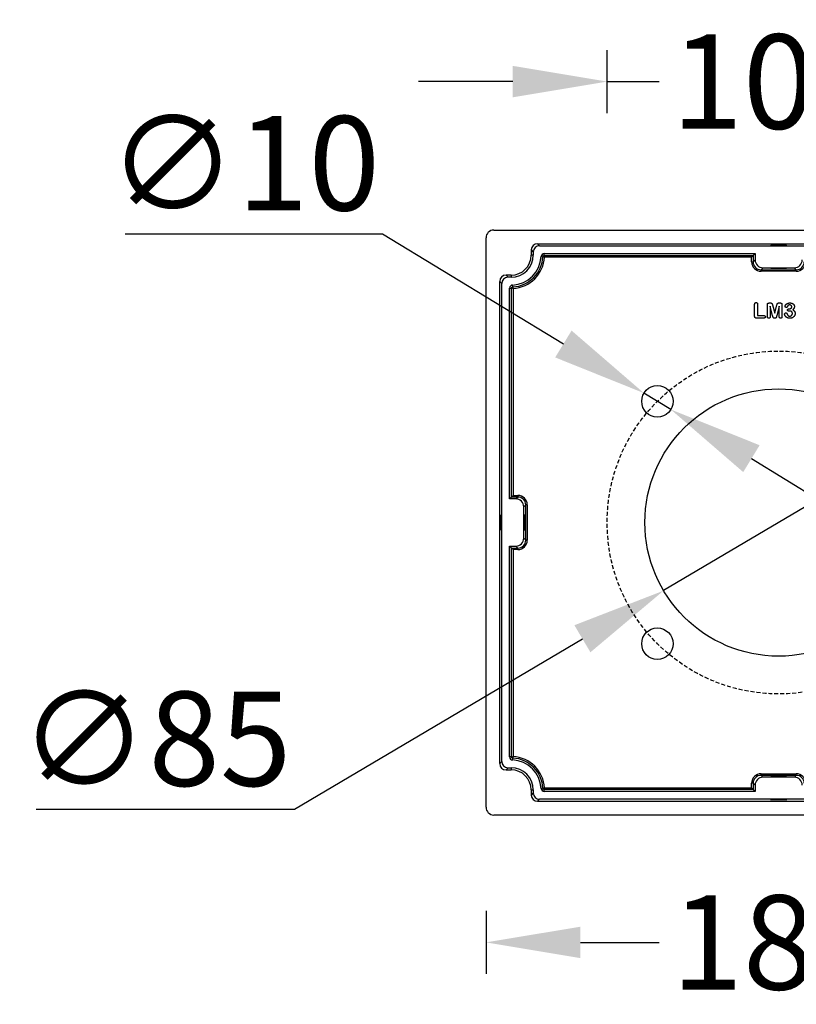
# Model space of a CAD drawing. Extents: x -6818 to 5586, y -1806 to 3324.
# Drawn here: x -4958 to -4711, y -1338 to -1025 of the extents above; entities that cross this region are included whole.
import ezdxf

# ---------------------------------------------------------------- set-up
doc = ezdxf.new("R2010")
doc.units = 0
doc.linetypes.add('HIDDEN', pattern=[9.525, 6.35, -3.175])
doc.layers.get('0').update_dxf_attribs({"linetype": 'CONTINUOUS'})
doc.layers.get('DEFPOINTS').update_dxf_attribs({"linetype": 'CONTINUOUS'})
doc.layers.add('AM_VIS', color=7, linetype='CONTINUOUS', lineweight=50)
doc.styles.get("Standard").update_dxf_attribs({"font": 'arial_1.ttf'})
doc.dimstyles.new('1$3', dxfattribs={"dimscale": 12, "dimtxt": 2.5, "dimasz": 2.5, "dimexe": 1.25, "dimexo": 0.625, "dimtad": 1, "dimtih": 1, "dimtoh": 1, "dimdec": 0, "dimzin": 0, "dimdsep": 46, "dimlunit": 6, "dimtxsty": 'Standard', "dimcen": 2.5, "dimclrd": 5, "dimclre": 5, "dimclrt": 2, "dimadec": 0, "dimazin": 0, "dimtfac": 1, "dimtdec": 0, "dimtmove": 0, "dimatfit": 3, "dimfxl": 1, "dimtolj": 1, "dimtzin": 0, "dimarcsym": 0})
doc.dimstyles.new('bird', dxfattribs={"dimscale": 10, "dimtxt": 2.2, "dimasz": 2.2, "dimexe": 1, "dimexo": 1, "dimtad": 0, "dimtih": 1, "dimtoh": 1, "dimdec": 0, "dimzin": 0, "dimlunit": 6, "dimtxsty": 'Standard', "dimcen": 2.5, "dimclrd": 5, "dimclre": 5, "dimclrt": 2, "dimadec": 0, "dimazin": 0, "dimtfac": 1, "dimtdec": 0, "dimtmove": 0, "dimatfit": 3, "dimfxl": 1, "dimfxlon": 1, "dimtolj": 1, "dimtzin": 0, "dimarcsym": 1})

# ---------------------------------------------------------------- blocks, each defined once
blk = doc.blocks.new('*D50')
at = {"layer": 'AM_VIS', "color": 5, "lineweight": -2, "transparency": 16777216}
for p, q in [((-4924.41, -1093.06), (-4842.65, -1093.06)), ((-4842.65, -1093.06), (-4785.18, -1128.13)), ((-4751.04, -1148.96), (-4759.57, -1143.75)), ((-4725.43, -1164.59), (-4699.82, -1180.21))]:
    blk.add_line(p, q, dxfattribs=at)
at = {"layer": 'AM_VIS', "color": 5, "transparency": 16777216}
for points in [[(-4782.58, -1123.86), (-4787.79, -1132.4), (-4759.57, -1143.75)], [(-4722.82, -1160.32), (-4728.03, -1168.86), (-4751.04, -1148.96)]]:
    blk.add_solid(points, dxfattribs=at)
at = {"layer": 'DEFPOINTS', "color": 0, "transparency": 16777216}
for p in [(-4759.57, -1143.75), (-4751.04, -1148.96)]:
    blk.add_point(p, dxfattribs=at)
at = {"layer": 'AM_VIS', "color": 2, "transparency": 16777216, "insert": (-4886.65, -1070.66), "char_height": 30, "attachment_point": 5}
blk.add_mtext('\\A1;∅10', dxfattribs=at)
blk = doc.blocks.new('*D51')
at = {"layer": 'AM_VIS', "color": 5, "lineweight": -2, "transparency": 16777216}
for p, q in [((-4654.39, -1147.94), (-4628.58, -1132.65)), ((-4680.2, -1163.23), (-4753.33, -1206.56)), ((-4870.62, -1276.04), (-4779.14, -1221.85)), ((-4952.71, -1276.04), (-4870.62, -1276.04))]:
    blk.add_line(p, q, dxfattribs=at)
at = {"layer": 'AM_VIS', "color": 5, "transparency": 16777216}
for points in [[(-4656.94, -1143.64), (-4651.84, -1152.24), (-4680.2, -1163.23)], [(-4781.69, -1217.55), (-4776.59, -1226.15), (-4753.33, -1206.56)]]:
    blk.add_solid(points, dxfattribs=at)
at = {"layer": 'DEFPOINTS', "color": 0, "transparency": 16777216}
for p in [(-4680.2, -1163.23), (-4753.33, -1206.56)]:
    blk.add_point(p, dxfattribs=at)
at = {"layer": 'AM_VIS', "color": 2, "transparency": 16777216, "insert": (-4914.79, -1253.64), "char_height": 30, "attachment_point": 5}
blk.add_mtext('\\A1;∅85', dxfattribs=at)
blk = doc.blocks.new('*D48')
at = {"color": 5, "lineweight": -2, "ltscale": 0.1, "transparency": 16777216}
for p, q in [((-4771.27, -1054.7), (-4771.27, -1034.7)), ((-4662.27, -1054.7), (-4662.27, -1034.7)), ((-4801.27, -1044.7), (-4831.27, -1044.7)), ((-4771.27, -1044.7), (-4754.78, -1044.7)), ((-4662.27, -1044.7), (-4678.76, -1044.7)), ((-4632.27, -1044.7), (-4602.27, -1044.7))]:
    blk.add_line(p, q, dxfattribs=at)
at = {"color": 5, "ltscale": 0.1, "transparency": 16777216}
for points in [[(-4801.27, -1039.7), (-4801.27, -1049.7), (-4771.27, -1044.7)], [(-4632.27, -1039.7), (-4632.27, -1049.7), (-4662.27, -1044.7)]]:
    blk.add_solid(points, dxfattribs=at)
at = {"layer": 'DEFPOINTS', "color": 0, "ltscale": 0.1, "transparency": 16777216}
for p in [(-4662.27, -1044.7), (-4771.27, -1184.89), (-4662.27, -1184.89)]:
    blk.add_point(p, dxfattribs=at)
at = {"color": 2, "ltscale": 0.1, "transparency": 16777216, "insert": (-4716.77, -1044.7), "char_height": 30, "attachment_point": 5}
blk.add_mtext('\\A1;109', dxfattribs=at)
blk = doc.blocks.new('*D49')
at = {"color": 5, "lineweight": -2, "ltscale": 0.1, "transparency": 16777216}
for p, q in [((-4809.77, -1308.4), (-4809.77, -1328.4)), ((-4623.77, -1308.4), (-4623.77, -1328.4)), ((-4779.77, -1318.4), (-4754.74, -1318.4)), ((-4653.77, -1318.4), (-4678.8, -1318.4))]:
    blk.add_line(p, q, dxfattribs=at)
at = {"color": 5, "ltscale": 0.1, "transparency": 16777216}
for points in [[(-4779.77, -1313.4), (-4779.77, -1323.4), (-4809.77, -1318.4)], [(-4653.77, -1313.4), (-4653.77, -1323.4), (-4623.77, -1318.4)]]:
    blk.add_solid(points, dxfattribs=at)
at = {"layer": 'DEFPOINTS', "color": 0, "ltscale": 0.1, "transparency": 16777216}
for p in [(-4809.77, -1275.39), (-4623.77, -1275.39), (-4623.77, -1318.4)]:
    blk.add_point(p, dxfattribs=at)
at = {"color": 2, "ltscale": 0.1, "transparency": 16777216, "insert": (-4716.77, -1318.4), "char_height": 30, "attachment_point": 5}
blk.add_mtext('\\A1;186', dxfattribs=at)

msp = doc.modelspace()

# ---------------------------------------------------------------- linework, layer by layer
at = {"color": 7, "linetype": 'Continuous', "lineweight": 25}
for p, q in [((-4807.27, -1091.89), (-4626.27, -1091.89)), ((-4809.77, -1275.39), (-4809.77, -1094.39)), ((-4795.42, -1098.24), (-4795.42, -1099.89)), ((-4795.42, -1098.24), (-4794.77, -1098.89)), ((-4793.42, -1096.24), (-4792.77, -1096.89)), ((-4793.42, -1096.24), (-4640.11, -1096.24)), ((-4792.77, -1096.89), (-4640.77, -1096.89)), ((-4794.77, -1099.89), (-4795.42, -1099.89)), ((-4794.77, -1098.89), (-4794.77, -1099.89)), ((-4792.28, -1100.35), (-4791.68, -1100.38)), ((-4791.28, -1099.39), (-4724.27, -1099.39)), ((-4791.28, -1100), (-4791.28, -1099.39)), ((-4791.28, -1100), (-4724.87, -1100)), ((-4725.37, -1100.5), (-4791.18, -1100.5)), ((-4725.37, -1100.5), (-4724.87, -1100)), ((-4725.37, -1102), (-4725.37, -1100.5)), ((-4724.27, -1099.39), (-4724.87, -1100)), ((-4724.87, -1100), (-4724.87, -1102)), ((-4724.87, -1102), (-4724.27, -1101.39)), ((-4724.27, -1099.39), (-4724.27, -1101.39)), ((-4725.37, -1102), (-4724.87, -1102)), ((-4721.77, -1103.89), (-4722.37, -1104.5)), ((-4722.37, -1104.5), (-4711.16, -1104.5)), ((-4722.37, -1105), (-4722.37, -1104.5)), ((-4711.16, -1105), (-4722.37, -1105)), ((-4721.77, -1103.89), (-4711.77, -1103.89)), ((-4711.16, -1104.5), (-4711.77, -1103.89)), ((-4711.16, -1105), (-4711.16, -1104.5)), ((-4805.42, -1261.55), (-4805.42, -1108.24)), ((-4805.42, -1108.24), (-4804.77, -1108.89)), ((-4802.77, -1106.89), (-4803.42, -1106.24)), ((-4801.77, -1106.24), (-4803.42, -1106.24)), ((-4801.77, -1106.89), (-4802.77, -1106.89)), ((-4801.77, -1106.24), (-4801.77, -1106.89)), ((-4804.77, -1260.89), (-4804.77, -1108.89)), ((-4802.27, -1177.39), (-4802.27, -1110.38)), ((-4802.27, -1110.38), (-4801.66, -1110.38)), ((-4801.66, -1176.79), (-4801.66, -1110.38)), ((-4801.29, -1109.99), (-4801.31, -1109.38)), ((-4801.16, -1110.48), (-4801.16, -1176.29)), ((-4724.4, -1119.29), (-4724.4, -1115.55)), ((-4723.47, -1115.55), (-4723.47, -1119.08)), ((-4720.34, -1119.41), (-4720.34, -1115.61)), ((-4719.74, -1115.08), (-4719.44, -1115.08)), ((-4718.69, -1119.15), (-4719.47, -1116.08)), ((-4719.47, -1116.08), (-4719.47, -1119.4)), ((-4718.73, -1115.72), (-4718.03, -1118.33)), ((-4718.03, -1118.33), (-4717.33, -1115.72)), ((-4716.59, -1116.08), (-4717.37, -1119.15)), ((-4716.62, -1115.08), (-4716.32, -1115.08)), ((-4716.59, -1119.4), (-4716.59, -1116.08)), ((-4715.72, -1115.61), (-4715.72, -1119.41)), ((-4713.49, -1116.96), (-4713.36, -1116.96)), ((-4721.48, -1119.89), (-4723.83, -1119.89)), ((-4723.47, -1119.08), (-4721.48, -1119.08)), ((-4801.66, -1176.79), (-4802.27, -1177.39)), ((-4801.16, -1176.29), (-4801.66, -1176.79)), ((-4799.66, -1176.79), (-4801.66, -1176.79)), ((-4801.16, -1176.29), (-4799.66, -1176.29)), ((-4800.27, -1177.39), (-4799.66, -1176.79)), ((-4799.66, -1176.29), (-4799.66, -1176.79)), ((-4800.27, -1177.39), (-4802.27, -1177.39)), ((-4797.77, -1179.89), (-4797.16, -1179.29)), ((-4797.77, -1189.89), (-4797.77, -1179.89)), ((-4797.16, -1190.5), (-4797.16, -1179.29)), ((-4796.66, -1179.29), (-4797.16, -1179.29)), ((-4796.66, -1179.29), (-4796.66, -1190.5)), ((-4802.27, -1192.39), (-4800.27, -1192.39)), ((-4802.27, -1259.41), (-4802.27, -1192.39)), ((-4802.27, -1192.39), (-4801.66, -1193)), ((-4799.66, -1193), (-4800.27, -1192.39)), ((-4797.77, -1189.89), (-4797.16, -1190.5)), ((-4796.66, -1190.5), (-4797.16, -1190.5)), ((-4801.66, -1259.41), (-4801.66, -1193)), ((-4801.66, -1193), (-4799.66, -1193)), ((-4801.16, -1193.5), (-4801.66, -1193)), ((-4801.16, -1193.5), (-4801.16, -1259.31)), ((-4799.66, -1193.5), (-4801.16, -1193.5)), ((-4799.66, -1193.5), (-4799.66, -1193)), ((-4805.42, -1261.55), (-4804.77, -1260.89)), ((-4801.66, -1259.41), (-4802.27, -1259.41)), ((-4801.31, -1260.41), (-4801.29, -1259.8)), ((-4803.42, -1263.55), (-4802.77, -1262.89)), ((-4803.42, -1263.55), (-4801.77, -1263.55)), ((-4802.77, -1262.89), (-4801.77, -1262.89)), ((-4801.77, -1262.89), (-4801.77, -1263.55)), ((-4725.37, -1269.29), (-4725.37, -1267.79)), ((-4724.87, -1267.79), (-4725.37, -1267.79)), ((-4724.87, -1267.79), (-4724.87, -1269.79)), ((-4724.27, -1268.39), (-4724.87, -1267.79)), ((-4722.37, -1265.29), (-4722.37, -1264.79)), ((-4722.37, -1264.79), (-4711.16, -1264.79)), ((-4721.77, -1265.89), (-4722.37, -1265.29)), ((-4711.16, -1265.29), (-4722.37, -1265.29)), ((-4711.77, -1265.89), (-4721.77, -1265.89)), ((-4711.77, -1265.89), (-4711.16, -1265.29)), ((-4711.16, -1265.29), (-4711.16, -1264.79)), ((-4795.42, -1269.89), (-4795.42, -1271.55)), ((-4795.42, -1269.89), (-4794.77, -1269.89)), ((-4794.77, -1270.89), (-4795.42, -1271.55)), ((-4794.77, -1269.89), (-4794.77, -1270.89)), ((-4791.68, -1269.41), (-4792.28, -1269.44)), ((-4791.28, -1270.39), (-4791.28, -1269.79)), ((-4724.87, -1269.79), (-4791.28, -1269.79)), ((-4724.27, -1270.39), (-4791.28, -1270.39)), ((-4791.18, -1269.29), (-4725.37, -1269.29)), ((-4725.37, -1269.29), (-4724.87, -1269.79)), ((-4724.87, -1269.79), (-4724.27, -1270.39)), ((-4724.27, -1268.39), (-4724.27, -1270.39)), ((-4793.42, -1273.55), (-4792.77, -1272.89)), ((-4640.11, -1273.55), (-4793.42, -1273.55)), ((-4640.77, -1272.89), (-4792.77, -1272.89)), ((-4626.27, -1277.89), (-4807.27, -1277.89))]:
    msp.add_line(p, q, dxfattribs=at)
at = {"color": 5, "linetype": 'HIDDEN', "ltscale": 0.2}
msp.add_circle((-4716.77, -1184.89), 54.5, dxfattribs=at)
at = {"color": 7, "linetype": 'Continuous', "lineweight": 25}
for centre, radius in [((-4755.3, -1146.36), 5), ((-4716.77, -1184.89), 42.5), ((-4755.3, -1223.43), 5)]:
    msp.add_circle(centre, radius, dxfattribs=at)
for centre, radius, start, end in [((-4807.27, -1094.39), 2.5, 90, 180), ((-4801.77, -1099.89), 7, 270, 0), ((-4801.77, -1099.89), 6.35, 270, 0), ((-4801.77, -1099.89), 9.5, 272.7294, 357.2706), ((-4801.77, -1099.89), 10.1, 272.7294, 357.2706), ((-4801.77, -1099.89), 10.6, 273.2565, 356.7435), ((-4791.28, -1100.39), 1, 90, 177.2706), ((-4801.27, -1110.38), 1, 92.7294, 180), ((-4801.27, -1259.41), 1, 180, 267.2706), ((-4801.77, -1269.89), 9.5, 2.7294, 87.2706), ((-4801.77, -1269.89), 10.1, 2.7294, 87.2706), ((-4801.77, -1269.89), 10.6, 3.2565, 86.7435), ((-4801.77, -1269.89), 7, 0, 90), ((-4801.77, -1269.89), 6.35, 0, 90), ((-4791.28, -1269.39), 1, 182.7294, 270), ((-4807.27, -1275.39), 2.5, 180, 270)]:
    msp.add_arc(centre, radius, start, end, dxfattribs=at)
for centre, major_axis, ratio, start_param, end_param in [((-4793.42, -1098.24), (-1.41, 1.41), 0.999695, 5.497939, 7.068431), ((-4792.77, -1098.89), (-1.41, 1.41), 0.999695, 5.497939, 7.068431), ((-4721.77, -1101.39), (-1.77, -1.77), 0.999695, 5.497939, 7.068431), ((-4711.77, -1101.39), (1.77, -1.77), 0.999695, 5.497939, 7.068431), ((-4722.37, -1102), (-2.12, -2.12), 0.999695, 5.497939, 7.068431), ((-4722.37, -1102), (1.77, 1.77), 0.999574, 2.356347, 3.926839), ((-4711.16, -1102), (1.77, -1.77), 0.999574, 5.497939, 7.068431), ((-4711.16, -1102), (2.12, -2.12), 0.999695, 5.497939, 7.068431), ((-4803.42, -1108.24), (-1.41, 1.41), 0.999695, 5.497939, 7.068431), ((-4802.77, -1108.89), (-1.41, 1.41), 0.999695, 5.497939, 7.068431), ((-4799.66, -1179.29), (2.12, 2.12), 0.999695, 5.497939, 7.068431), ((-4799.66, -1179.29), (1.77, 1.77), 0.999574, 5.497939, 7.068431), ((-4800.27, -1179.89), (1.77, 1.77), 0.999695, 5.497939, 7.068431), ((-4800.27, -1189.89), (1.77, -1.77), 0.999695, 5.497939, 7.068431), ((-4799.66, -1190.5), (1.77, -1.77), 0.999574, 5.497939, 7.068431), ((-4799.66, -1190.5), (2.12, -2.12), 0.999695, 5.497939, 7.068431), ((-4803.42, -1261.55), (-1.41, -1.41), 0.999695, 5.497939, 7.068431), ((-4802.77, -1260.89), (-1.41, -1.41), 0.999695, 5.497939, 7.068431), ((-4722.37, -1267.79), (-2.12, 2.12), 0.999695, 5.497939, 7.068431), ((-4722.37, -1267.79), (1.77, -1.77), 0.999574, 2.356347, 3.926839), ((-4721.77, -1268.39), (-1.77, 1.77), 0.999695, 5.497939, 7.068431), ((-4711.77, -1268.39), (1.77, 1.77), 0.999695, 5.497939, 7.068431), ((-4711.16, -1267.79), (2.12, 2.12), 0.999695, 5.497939, 7.068431), ((-4711.16, -1267.79), (1.77, 1.77), 0.999574, 5.497939, 7.068431), ((-4792.77, -1270.89), (-1.41, -1.41), 0.999695, 5.497939, 7.068431), ((-4793.42, -1271.55), (-1.41, -1.41), 0.999695, 5.497939, 7.068431)]:
    msp.add_ellipse(centre, major_axis=major_axis, ratio=ratio, start_param=start_param, end_param=end_param, dxfattribs=at)
for centre, major_axis in [((-4716.77, -1096.76), (2.5, 0)), ((-4716.77, -1104.03), (2.5, 0)), ((-4804.9, -1184.89), (0, 2.5)), ((-4797.64, -1184.89), (0, 2.5)), ((-4716.77, -1265.76), (2.5, 0)), ((-4716.77, -1273.03), (2.5, 0))]:
    msp.add_ellipse(centre, major_axis=major_axis, ratio=0.017455, dxfattribs=at)
for points, knots in [([(-4791.68, -1100.38), (-4791.67, -1100.36), (-4791.67, -1100.31), (-4791.65, -1100.26), (-4791.63, -1100.2), (-4791.59, -1100.15), (-4791.55, -1100.11), (-4791.51, -1100.07), (-4791.45, -1100.04), (-4791.4, -1100.01), (-4791.34, -1100), (-4791.3, -1100), (-4791.28, -1100)], [0, 0, 0, 0, 0.100012, 0.200016, 0.300014, 0.400008, 0.5, 0.599992, 0.699986, 0.799984, 0.899988, 1, 1, 1, 1]), ([(-4791.18, -1100.5), (-4791.2, -1100.49), (-4791.25, -1100.48), (-4791.31, -1100.46), (-4791.37, -1100.45), (-4791.42, -1100.44), (-4791.46, -1100.43), (-4791.5, -1100.42), (-4791.55, -1100.4), (-4791.61, -1100.39), (-4791.66, -1100.38), (-4791.67, -1100.38), (-4791.68, -1100.38)], [0, 0, 0, 0, 0.092603, 0.17814, 0.256618, 0.328043, 0.392422, 0.449761, 0.500068, 0.673446, 0.839976, 1, 1, 1, 1]), ([(-4791.28, -1100), (-4791.28, -1100), (-4791.28, -1100), (-4791.28, -1100), (-4791.28, -1100), (-4791.28, -1100), (-4791.28, -1100.01), (-4791.28, -1100.02), (-4791.27, -1100.02), (-4791.27, -1100.03), (-4791.27, -1100.04), (-4791.27, -1100.06), (-4791.27, -1100.07), (-4791.26, -1100.09), (-4791.26, -1100.1), (-4791.26, -1100.12), (-4791.25, -1100.13), (-4791.25, -1100.15), (-4791.25, -1100.16), (-4791.24, -1100.19), (-4791.24, -1100.2), (-4791.24, -1100.22), (-4791.23, -1100.24), (-4791.23, -1100.26), (-4791.22, -1100.28), (-4791.22, -1100.3), (-4791.22, -1100.32), (-4791.21, -1100.34), (-4791.21, -1100.36), (-4791.2, -1100.38), (-4791.2, -1100.4), (-4791.19, -1100.44), (-4791.19, -1100.47), (-4791.18, -1100.5)], [0, 0, 0, 0, 0.036252, 0.036252, 0.072504, 0.072504, 0.145008, 0.145008, 0.217512, 0.217512, 0.290016, 0.290016, 0.354575, 0.354575, 0.419133, 0.419133, 0.483692, 0.483692, 0.548251, 0.548251, 0.606134, 0.606134, 0.664018, 0.664018, 0.721901, 0.721901, 0.779785, 0.779785, 0.834839, 0.834839, 0.889892, 0.889892, 1, 1, 1, 1]), ([(-4801.66, -1110.38), (-4801.66, -1110.36), (-4801.66, -1110.32), (-4801.65, -1110.26), (-4801.62, -1110.21), (-4801.59, -1110.15), (-4801.56, -1110.11), (-4801.51, -1110.07), (-4801.46, -1110.03), (-4801.4, -1110.01), (-4801.35, -1109.99), (-4801.31, -1109.99), (-4801.29, -1109.99)], [0, 0, 0, 0, 0.100012, 0.200016, 0.300014, 0.400008, 0.5, 0.599992, 0.699986, 0.799984, 0.899988, 1, 1, 1, 1]), ([(-4801.16, -1110.48), (-4801.19, -1110.47), (-4801.23, -1110.47), (-4801.3, -1110.45), (-4801.35, -1110.44), (-4801.4, -1110.43), (-4801.45, -1110.42), (-4801.48, -1110.42), (-4801.54, -1110.41), (-4801.6, -1110.39), (-4801.65, -1110.38), (-4801.66, -1110.38), (-4801.66, -1110.38)], [0, 0, 0, 0, 0.091952, 0.177066, 0.255344, 0.326784, 0.39139, 0.449165, 0.500112, 0.673347, 0.839859, 1, 1, 1, 1]), ([(-4801.29, -1109.99), (-4801.29, -1109.99), (-4801.29, -1109.99), (-4801.29, -1109.99), (-4801.29, -1109.99), (-4801.28, -1109.99), (-4801.28, -1110), (-4801.28, -1110), (-4801.28, -1110.01), (-4801.28, -1110.02), (-4801.28, -1110.03), (-4801.27, -1110.05), (-4801.27, -1110.06), (-4801.27, -1110.07), (-4801.26, -1110.08), (-4801.26, -1110.1), (-4801.26, -1110.11), (-4801.25, -1110.14), (-4801.25, -1110.15), (-4801.24, -1110.17), (-4801.24, -1110.19), (-4801.23, -1110.21), (-4801.23, -1110.22), (-4801.22, -1110.25), (-4801.22, -1110.26), (-4801.21, -1110.29), (-4801.21, -1110.3), (-4801.2, -1110.33), (-4801.2, -1110.34), (-4801.19, -1110.37), (-4801.19, -1110.38), (-4801.18, -1110.42), (-4801.17, -1110.45), (-4801.16, -1110.48)], [0, 0, 0, 0, 0.036252, 0.036252, 0.072504, 0.072504, 0.145008, 0.145008, 0.217512, 0.217512, 0.290016, 0.290016, 0.354575, 0.354575, 0.419133, 0.419133, 0.483692, 0.483692, 0.548251, 0.548251, 0.606134, 0.606134, 0.664018, 0.664018, 0.721901, 0.721901, 0.779785, 0.779785, 0.834839, 0.834839, 0.889892, 0.889892, 1, 1, 1, 1]), ([(-4724.4, -1115.55), (-4724.4, -1115.51), (-4724.4, -1115.42), (-4724.38, -1115.3), (-4724.34, -1115.19), (-4724.28, -1115.11), (-4724.21, -1115.04), (-4724.13, -1114.99), (-4724.04, -1114.96), (-4723.97, -1114.96), (-4723.94, -1114.96)], [0, 0, 0, 0, 0.164028, 0.308898, 0.436927, 0.555089, 0.666891, 0.774722, 0.883763, 1, 1, 1, 1]), ([(-4723.94, -1114.96), (-4723.91, -1114.96), (-4723.84, -1114.96), (-4723.75, -1114.99), (-4723.67, -1115.04), (-4723.59, -1115.1), (-4723.54, -1115.19), (-4723.49, -1115.29), (-4723.47, -1115.42), (-4723.47, -1115.51), (-4723.47, -1115.55)], [0, 0, 0, 0, 0.117206, 0.227639, 0.335766, 0.446489, 0.563783, 0.691981, 0.835377, 1, 1, 1, 1]), ([(-4720.34, -1115.61), (-4720.34, -1115.59), (-4720.34, -1115.54), (-4720.33, -1115.47), (-4720.32, -1115.41), (-4720.3, -1115.35), (-4720.28, -1115.3), (-4720.25, -1115.26), (-4720.22, -1115.22), (-4720.17, -1115.18), (-4720.09, -1115.14), (-4719.99, -1115.11), (-4719.87, -1115.09), (-4719.78, -1115.08), (-4719.74, -1115.08)], [0, 0, 0, 0, 0.0808055, 0.1556189, 0.2241016, 0.2881021, 0.3458147, 0.4013919, 0.4548616, 0.5071038, 0.6154833, 0.731545, 0.8592925, 1, 1, 1, 1]), ([(-4719.44, -1115.08), (-4719.4, -1115.08), (-4719.32, -1115.08), (-4719.21, -1115.09), (-4719.12, -1115.11), (-4719.05, -1115.13), (-4718.99, -1115.16), (-4718.94, -1115.2), (-4718.9, -1115.25), (-4718.87, -1115.31), (-4718.84, -1115.39), (-4718.8, -1115.48), (-4718.77, -1115.59), (-4718.75, -1115.68), (-4718.73, -1115.72)], [0, 0, 0, 0, 0.11567, 0.214606, 0.296549, 0.364037, 0.422572, 0.480674, 0.53921, 0.601031, 0.673779, 0.764778, 0.873655, 1, 1, 1, 1]), ([(-4717.33, -1115.72), (-4717.32, -1115.68), (-4717.3, -1115.59), (-4717.26, -1115.48), (-4717.23, -1115.39), (-4717.2, -1115.31), (-4717.17, -1115.25), (-4717.13, -1115.2), (-4717.08, -1115.16), (-4717.02, -1115.13), (-4716.94, -1115.11), (-4716.85, -1115.09), (-4716.74, -1115.08), (-4716.67, -1115.08), (-4716.62, -1115.08)], [0, 0, 0, 0, 0.125957, 0.2345, 0.325219, 0.397744, 0.45982, 0.518176, 0.576099, 0.634455, 0.702591, 0.785163, 0.884686, 1, 1, 1, 1]), ([(-4716.32, -1115.08), (-4716.28, -1115.08), (-4716.19, -1115.09), (-4716.08, -1115.11), (-4715.97, -1115.14), (-4715.89, -1115.18), (-4715.84, -1115.22), (-4715.81, -1115.26), (-4715.78, -1115.3), (-4715.76, -1115.35), (-4715.74, -1115.41), (-4715.72, -1115.47), (-4715.72, -1115.54), (-4715.72, -1115.59), (-4715.72, -1115.61)], [0, 0, 0, 0, 0.141313, 0.269691, 0.385391, 0.493433, 0.545512, 0.599517, 0.654921, 0.712898, 0.776382, 0.844866, 0.919447, 1, 1, 1, 1]), ([(-4714.73, -1116.14), (-4714.73, -1116.11), (-4714.73, -1116.05), (-4714.71, -1115.96), (-4714.68, -1115.88), (-4714.63, -1115.79), (-4714.57, -1115.7), (-4714.5, -1115.61), (-4714.42, -1115.53), (-4714.33, -1115.44), (-4714.22, -1115.36), (-4714.1, -1115.29), (-4713.97, -1115.23), (-4713.83, -1115.18), (-4713.68, -1115.13), (-4713.52, -1115.1), (-4713.35, -1115.08), (-4713.23, -1115.08), (-4713.17, -1115.08)], [0, 0, 0, 0, 0.04036, 0.082603, 0.127965, 0.176217, 0.227936, 0.282477, 0.339378, 0.400054, 0.464037, 0.530666, 0.600308, 0.673694, 0.750526, 0.830526, 0.913355, 1, 1, 1, 1]), ([(-4714.38, -1116.51), (-4714.4, -1116.51), (-4714.45, -1116.51), (-4714.51, -1116.49), (-4714.57, -1116.45), (-4714.63, -1116.41), (-4714.67, -1116.35), (-4714.71, -1116.29), (-4714.73, -1116.21), (-4714.73, -1116.16), (-4714.73, -1116.14)], [0, 0, 0, 0, 0.113237, 0.225506, 0.343834, 0.470135, 0.59838, 0.726647, 0.857887, 1, 1, 1, 1]), ([(-4714.07, -1116.39), (-4714.07, -1116.4), (-4714.09, -1116.42), (-4714.11, -1116.44), (-4714.15, -1116.46), (-4714.2, -1116.49), (-4714.28, -1116.51), (-4714.35, -1116.51), (-4714.38, -1116.51)], [0, 0, 0, 0, 0.091509, 0.192286, 0.302329, 0.427244, 0.697887, 1, 1, 1, 1]), ([(-4713.26, -1115.71), (-4713.29, -1115.71), (-4713.36, -1115.71), (-4713.44, -1115.72), (-4713.52, -1115.73), (-4713.59, -1115.76), (-4713.65, -1115.79), (-4713.71, -1115.82), (-4713.76, -1115.86), (-4713.82, -1115.92), (-4713.88, -1116.01), (-4713.94, -1116.13), (-4714.01, -1116.26), (-4714.05, -1116.35), (-4714.07, -1116.39)], [0, 0, 0, 0, 0.08322, 0.16018, 0.2296, 0.293214, 0.352441, 0.408048, 0.461871, 0.51289, 0.621724, 0.74786, 0.8777, 1, 1, 1, 1]), ([(-4713.96, -1117.32), (-4713.96, -1117.29), (-4713.96, -1117.24), (-4713.94, -1117.17), (-4713.9, -1117.11), (-4713.85, -1117.05), (-4713.78, -1117.01), (-4713.7, -1116.98), (-4713.6, -1116.96), (-4713.53, -1116.96), (-4713.49, -1116.96)], [0, 0, 0, 0, 0.1154, 0.224815, 0.331741, 0.442747, 0.561253, 0.691891, 0.835543, 1, 1, 1, 1]), ([(-4713.58, -1117.67), (-4713.61, -1117.67), (-4713.67, -1117.67), (-4713.74, -1117.65), (-4713.81, -1117.62), (-4713.87, -1117.58), (-4713.91, -1117.53), (-4713.94, -1117.47), (-4713.96, -1117.4), (-4713.96, -1117.35), (-4713.96, -1117.32)], [0, 0, 0, 0, 0.146573, 0.277977, 0.399295, 0.515617, 0.630085, 0.744552, 0.866687, 1, 1, 1, 1]), ([(-4713.2, -1117.64), (-4713.21, -1117.64), (-4713.24, -1117.65), (-4713.29, -1117.65), (-4713.35, -1117.65), (-4713.41, -1117.66), (-4713.47, -1117.66), (-4713.52, -1117.67), (-4713.55, -1117.67), (-4713.58, -1117.67), (-4713.58, -1117.67)], [0, 0, 0, 0, 0.09696, 0.219501, 0.365449, 0.53449, 0.700991, 0.831477, 0.933633, 1, 1, 1, 1]), ([(-4713.36, -1116.96), (-4713.31, -1116.95), (-4713.21, -1116.95), (-4713.08, -1116.92), (-4712.95, -1116.86), (-4712.85, -1116.8), (-4712.78, -1116.74), (-4712.74, -1116.69), (-4712.7, -1116.64), (-4712.67, -1116.58), (-4712.65, -1116.52), (-4712.63, -1116.45), (-4712.62, -1116.37), (-4712.62, -1116.32), (-4712.62, -1116.3)], [0, 0, 0, 0, 0.131749, 0.256894, 0.379395, 0.501608, 0.563083, 0.622662, 0.681724, 0.74129, 0.801985, 0.865298, 0.930709, 1, 1, 1, 1]), ([(-4712.62, -1116.3), (-4712.62, -1116.26), (-4712.62, -1116.18), (-4712.66, -1116.07), (-4712.71, -1115.97), (-4712.79, -1115.88), (-4712.88, -1115.8), (-4713, -1115.75), (-4713.12, -1115.71), (-4713.21, -1115.71), (-4713.26, -1115.71)], [0, 0, 0, 0, 0.120081, 0.235765, 0.351719, 0.473439, 0.597474, 0.723148, 0.856086, 1, 1, 1, 1]), ([(-4712.4, -1118.44), (-4712.41, -1118.41), (-4712.41, -1118.35), (-4712.42, -1118.27), (-4712.43, -1118.18), (-4712.46, -1118.11), (-4712.49, -1118.04), (-4712.52, -1117.97), (-4712.56, -1117.91), (-4712.61, -1117.86), (-4712.67, -1117.81), (-4712.73, -1117.76), (-4712.8, -1117.73), (-4712.87, -1117.69), (-4712.94, -1117.67), (-4713.03, -1117.66), (-4713.11, -1117.65), (-4713.17, -1117.64), (-4713.2, -1117.64)], [0, 0, 0, 0, 0.071017, 0.138613, 0.202528, 0.264814, 0.324345, 0.38276, 0.440785, 0.499161, 0.557536, 0.615561, 0.673977, 0.733806, 0.795871, 0.860534, 0.92822, 1, 1, 1, 1]), ([(-4713.17, -1115.08), (-4713.12, -1115.08), (-4713.02, -1115.08), (-4712.87, -1115.1), (-4712.72, -1115.13), (-4712.59, -1115.16), (-4712.46, -1115.21), (-4712.35, -1115.27), (-4712.24, -1115.33), (-4712.14, -1115.41), (-4712.05, -1115.49), (-4711.97, -1115.58), (-4711.9, -1115.68), (-4711.85, -1115.78), (-4711.81, -1115.89), (-4711.78, -1116.01), (-4711.76, -1116.12), (-4711.76, -1116.2), (-4711.76, -1116.24)], [0, 0, 0, 0, 0.076328, 0.149257, 0.219115, 0.286906, 0.352535, 0.416087, 0.47775, 0.538976, 0.5987, 0.656521, 0.713789, 0.770731, 0.82749, 0.883821, 0.941282, 1, 1, 1, 1]), ([(-4711.76, -1116.24), (-4711.76, -1116.29), (-4711.76, -1116.39), (-4711.79, -1116.54), (-4711.83, -1116.67), (-4711.89, -1116.79), (-4711.97, -1116.91), (-4712.07, -1117.02), (-4712.17, -1117.13), (-4712.25, -1117.2), (-4712.29, -1117.24)], [0, 0, 0, 0, 0.132183, 0.25542, 0.374063, 0.488767, 0.605943, 0.729225, 0.860138, 1, 1, 1, 1]), ([(-4712.29, -1117.24), (-4712.25, -1117.26), (-4712.17, -1117.31), (-4712.06, -1117.39), (-4711.96, -1117.47), (-4711.87, -1117.55), (-4711.79, -1117.65), (-4711.72, -1117.74), (-4711.66, -1117.84), (-4711.62, -1117.95), (-4711.58, -1118.06), (-4711.55, -1118.17), (-4711.53, -1118.29), (-4711.53, -1118.37), (-4711.53, -1118.41)], [0, 0, 0, 0, 0.094663, 0.184993, 0.272958, 0.357216, 0.439276, 0.519905, 0.599132, 0.677623, 0.756114, 0.835735, 0.916514, 1, 1, 1, 1]), ([(-4723.83, -1119.89), (-4723.88, -1119.89), (-4723.97, -1119.89), (-4724.09, -1119.86), (-4724.19, -1119.82), (-4724.27, -1119.75), (-4724.34, -1119.67), (-4724.38, -1119.56), (-4724.4, -1119.43), (-4724.4, -1119.34), (-4724.4, -1119.29)], [0, 0, 0, 0, 0.148118, 0.275852, 0.38874, 0.49248, 0.597007, 0.713775, 0.846828, 1, 1, 1, 1]), ([(-4721.48, -1119.08), (-4721.45, -1119.08), (-4721.37, -1119.08), (-4721.28, -1119.11), (-4721.19, -1119.14), (-4721.12, -1119.2), (-4721.06, -1119.26), (-4721.02, -1119.33), (-4721, -1119.41), (-4720.99, -1119.46), (-4720.99, -1119.49)], [0, 0, 0, 0, 0.155034, 0.29564, 0.422721, 0.544076, 0.659398, 0.770688, 0.882761, 1, 1, 1, 1]), ([(-4720.99, -1119.49), (-4720.99, -1119.52), (-4721, -1119.58), (-4721.02, -1119.66), (-4721.06, -1119.73), (-4721.12, -1119.79), (-4721.19, -1119.84), (-4721.27, -1119.87), (-4721.37, -1119.89), (-4721.44, -1119.89), (-4721.48, -1119.89)], [0, 0, 0, 0, 0.120223, 0.232558, 0.344108, 0.456772, 0.574921, 0.701249, 0.841888, 1, 1, 1, 1]), ([(-4719.91, -1119.96), (-4719.94, -1119.96), (-4720, -1119.95), (-4720.08, -1119.93), (-4720.16, -1119.88), (-4720.22, -1119.82), (-4720.28, -1119.74), (-4720.32, -1119.65), (-4720.34, -1119.53), (-4720.34, -1119.45), (-4720.34, -1119.41)], [0, 0, 0, 0, 0.1164252, 0.2260172, 0.333678, 0.4453925, 0.5633741, 0.6911295, 0.8357242, 1, 1, 1, 1]), ([(-4719.47, -1119.4), (-4719.47, -1119.45), (-4719.47, -1119.53), (-4719.49, -1119.64), (-4719.53, -1119.74), (-4719.58, -1119.82), (-4719.65, -1119.88), (-4719.73, -1119.93), (-4719.81, -1119.95), (-4719.87, -1119.96), (-4719.91, -1119.96)], [0, 0, 0, 0, 0.162953, 0.305184, 0.433733, 0.550765, 0.662407, 0.769808, 0.880859, 1, 1, 1, 1]), ([(-4718.03, -1119.96), (-4718.06, -1119.96), (-4718.11, -1119.95), (-4718.19, -1119.94), (-4718.26, -1119.92), (-4718.32, -1119.89), (-4718.38, -1119.85), (-4718.43, -1119.8), (-4718.47, -1119.75), (-4718.52, -1119.68), (-4718.57, -1119.57), (-4718.61, -1119.44), (-4718.65, -1119.29), (-4718.68, -1119.2), (-4718.69, -1119.15)], [0, 0, 0, 0, 0.072411, 0.139804, 0.203274, 0.265267, 0.325671, 0.38345, 0.441292, 0.498371, 0.61552, 0.738421, 0.866936, 1, 1, 1, 1]), ([(-4717.37, -1119.15), (-4717.38, -1119.2), (-4717.4, -1119.28), (-4717.44, -1119.4), (-4717.47, -1119.5), (-4717.49, -1119.59), (-4717.52, -1119.66), (-4717.56, -1119.72), (-4717.61, -1119.78), (-4717.67, -1119.84), (-4717.74, -1119.9), (-4717.83, -1119.93), (-4717.92, -1119.95), (-4717.99, -1119.96), (-4718.03, -1119.96)], [0, 0, 0, 0, 0.125091, 0.232348, 0.322388, 0.395239, 0.459735, 0.525818, 0.594462, 0.66752, 0.742242, 0.820751, 0.90581, 1, 1, 1, 1]), ([(-4716.16, -1119.96), (-4716.19, -1119.96), (-4716.25, -1119.95), (-4716.33, -1119.93), (-4716.41, -1119.88), (-4716.47, -1119.82), (-4716.53, -1119.74), (-4716.57, -1119.64), (-4716.59, -1119.53), (-4716.59, -1119.45), (-4716.59, -1119.4)], [0, 0, 0, 0, 0.115307, 0.223823, 0.331133, 0.443787, 0.561881, 0.692047, 0.835569, 1, 1, 1, 1]), ([(-4715.72, -1119.41), (-4715.72, -1119.45), (-4715.72, -1119.53), (-4715.74, -1119.65), (-4715.78, -1119.74), (-4715.83, -1119.82), (-4715.9, -1119.88), (-4715.98, -1119.93), (-4716.07, -1119.95), (-4716.13, -1119.96), (-4716.16, -1119.96)], [0, 0, 0, 0, 0.16169, 0.303884, 0.43126, 0.548261, 0.659046, 0.767479, 0.879673, 1, 1, 1, 1]), ([(-4714.88, -1118.66), (-4714.87, -1118.63), (-4714.87, -1118.57), (-4714.85, -1118.49), (-4714.81, -1118.41), (-4714.75, -1118.35), (-4714.69, -1118.3), (-4714.61, -1118.26), (-4714.53, -1118.24), (-4714.47, -1118.24), (-4714.44, -1118.24)], [0, 0, 0, 0, 0.133513, 0.258428, 0.378087, 0.50009, 0.622709, 0.744917, 0.868046, 1, 1, 1, 1]), ([(-4713.24, -1119.96), (-4713.31, -1119.96), (-4713.43, -1119.95), (-4713.61, -1119.92), (-4713.79, -1119.88), (-4713.95, -1119.82), (-4714.1, -1119.75), (-4714.24, -1119.66), (-4714.36, -1119.57), (-4714.47, -1119.47), (-4714.56, -1119.36), (-4714.65, -1119.25), (-4714.72, -1119.14), (-4714.77, -1119.03), (-4714.82, -1118.93), (-4714.85, -1118.83), (-4714.87, -1118.74), (-4714.87, -1118.68), (-4714.88, -1118.66)], [0, 0, 0, 0, 0.084486, 0.16543, 0.243152, 0.319218, 0.392407, 0.462798, 0.529802, 0.594675, 0.657186, 0.717081, 0.774123, 0.829497, 0.880577, 0.926098, 0.965596, 1, 1, 1, 1]), ([(-4714.44, -1118.24), (-4714.41, -1118.24), (-4714.35, -1118.24), (-4714.28, -1118.28), (-4714.23, -1118.31), (-4714.2, -1118.33), (-4714.17, -1118.36), (-4714.16, -1118.39), (-4714.15, -1118.4)], [0, 0, 0, 0, 0.263764, 0.533813, 0.666495, 0.78823, 0.898075, 1, 1, 1, 1]), ([(-4714.15, -1118.4), (-4714.13, -1118.47), (-4714.07, -1118.6), (-4713.98, -1118.78), (-4713.89, -1118.93), (-4713.81, -1119.04), (-4713.74, -1119.11), (-4713.68, -1119.15), (-4713.62, -1119.19), (-4713.55, -1119.22), (-4713.48, -1119.24), (-4713.4, -1119.26), (-4713.32, -1119.27), (-4713.26, -1119.27), (-4713.24, -1119.27)], [0, 0, 0, 0, 0.164185, 0.310768, 0.439977, 0.553842, 0.606862, 0.658848, 0.711385, 0.76475, 0.819623, 0.876629, 0.937124, 1, 1, 1, 1]), ([(-4711.53, -1118.41), (-4711.53, -1118.46), (-4711.53, -1118.56), (-4711.56, -1118.71), (-4711.59, -1118.85), (-4711.64, -1118.99), (-4711.71, -1119.13), (-4711.79, -1119.26), (-4711.88, -1119.38), (-4711.99, -1119.49), (-4712.11, -1119.6), (-4712.24, -1119.69), (-4712.38, -1119.77), (-4712.53, -1119.84), (-4712.7, -1119.89), (-4712.87, -1119.93), (-4713.05, -1119.95), (-4713.18, -1119.96), (-4713.24, -1119.96)], [0, 0, 0, 0, 0.057778, 0.115026, 0.172585, 0.231206, 0.289798, 0.348083, 0.407397, 0.467839, 0.528959, 0.590801, 0.6542, 0.719473, 0.786235, 0.855057, 0.925893, 1, 1, 1, 1]), ([(-4713.24, -1119.27), (-4713.2, -1119.27), (-4713.13, -1119.27), (-4713.03, -1119.25), (-4712.94, -1119.22), (-4712.84, -1119.17), (-4712.75, -1119.12), (-4712.67, -1119.05), (-4712.59, -1118.97), (-4712.53, -1118.88), (-4712.47, -1118.79), (-4712.43, -1118.68), (-4712.41, -1118.56), (-4712.41, -1118.48), (-4712.4, -1118.44)], [0, 0, 0, 0, 0.077901, 0.155489, 0.23378, 0.313809, 0.394989, 0.475807, 0.558324, 0.643432, 0.730448, 0.817019, 0.906333, 1, 1, 1, 1]), ([(-4801.66, -1259.41), (-4801.66, -1259.41), (-4801.66, -1259.41), (-4801.66, -1259.41), (-4801.66, -1259.41), (-4801.66, -1259.41), (-4801.65, -1259.4), (-4801.64, -1259.4), (-4801.64, -1259.4), (-4801.63, -1259.4), (-4801.62, -1259.4), (-4801.6, -1259.39), (-4801.59, -1259.39), (-4801.58, -1259.39), (-4801.57, -1259.39), (-4801.54, -1259.38), (-4801.53, -1259.38), (-4801.51, -1259.38), (-4801.5, -1259.37), (-4801.47, -1259.37), (-4801.46, -1259.37), (-4801.44, -1259.36), (-4801.42, -1259.36), (-4801.4, -1259.36), (-4801.39, -1259.35), (-4801.36, -1259.35), (-4801.34, -1259.34), (-4801.32, -1259.34), (-4801.3, -1259.34), (-4801.28, -1259.33), (-4801.26, -1259.33), (-4801.22, -1259.32), (-4801.19, -1259.31), (-4801.16, -1259.31)], [0, 0, 0, 0, 0.036252, 0.036252, 0.072504, 0.072504, 0.145008, 0.145008, 0.217512, 0.217512, 0.290016, 0.290016, 0.354575, 0.354575, 0.419133, 0.419133, 0.483692, 0.483692, 0.548251, 0.548251, 0.606134, 0.606134, 0.664018, 0.664018, 0.721901, 0.721901, 0.779785, 0.779785, 0.834839, 0.834839, 0.889892, 0.889892, 1, 1, 1, 1]), ([(-4801.29, -1259.8), (-4801.31, -1259.8), (-4801.35, -1259.8), (-4801.4, -1259.78), (-4801.46, -1259.76), (-4801.51, -1259.72), (-4801.56, -1259.68), (-4801.59, -1259.63), (-4801.62, -1259.58), (-4801.65, -1259.53), (-4801.66, -1259.47), (-4801.66, -1259.43), (-4801.66, -1259.41)], [0, 0, 0, 0, 0.100012, 0.200016, 0.300014, 0.400008, 0.5, 0.599992, 0.699986, 0.799984, 0.899988, 1, 1, 1, 1]), ([(-4801.16, -1259.31), (-4801.17, -1259.33), (-4801.18, -1259.38), (-4801.2, -1259.44), (-4801.21, -1259.5), (-4801.22, -1259.55), (-4801.23, -1259.59), (-4801.24, -1259.62), (-4801.26, -1259.68), (-4801.27, -1259.74), (-4801.28, -1259.79), (-4801.28, -1259.8), (-4801.29, -1259.8)], [0, 0, 0, 0, 0.092603, 0.17814, 0.256618, 0.328043, 0.392422, 0.449761, 0.500068, 0.673446, 0.839976, 1, 1, 1, 1]), ([(-4791.68, -1269.41), (-4791.68, -1269.41), (-4791.68, -1269.41), (-4791.67, -1269.41), (-4791.67, -1269.41), (-4791.67, -1269.41), (-4791.67, -1269.41), (-4791.66, -1269.41), (-4791.65, -1269.41), (-4791.64, -1269.4), (-4791.63, -1269.4), (-4791.61, -1269.4), (-4791.61, -1269.4), (-4791.59, -1269.39), (-4791.58, -1269.39), (-4791.56, -1269.39), (-4791.55, -1269.38), (-4791.52, -1269.38), (-4791.51, -1269.37), (-4791.49, -1269.37), (-4791.48, -1269.37), (-4791.45, -1269.36), (-4791.44, -1269.36), (-4791.41, -1269.35), (-4791.4, -1269.35), (-4791.37, -1269.34), (-4791.36, -1269.34), (-4791.33, -1269.33), (-4791.32, -1269.33), (-4791.29, -1269.32), (-4791.28, -1269.32), (-4791.24, -1269.31), (-4791.21, -1269.3), (-4791.18, -1269.29)], [0, 0, 0, 0, 0.036252, 0.036252, 0.072504, 0.072504, 0.145008, 0.145008, 0.217512, 0.217512, 0.290016, 0.290016, 0.354575, 0.354575, 0.419133, 0.419133, 0.483692, 0.483692, 0.548251, 0.548251, 0.606134, 0.606134, 0.664018, 0.664018, 0.721901, 0.721901, 0.779785, 0.779785, 0.834839, 0.834839, 0.889892, 0.889892, 1, 1, 1, 1]), ([(-4791.28, -1269.79), (-4791.3, -1269.79), (-4791.34, -1269.79), (-4791.4, -1269.77), (-4791.45, -1269.75), (-4791.51, -1269.72), (-4791.55, -1269.68), (-4791.59, -1269.64), (-4791.63, -1269.59), (-4791.65, -1269.53), (-4791.67, -1269.47), (-4791.67, -1269.43), (-4791.68, -1269.41)], [0, 0, 0, 0, 0.100008, 0.20001, 0.300006, 0.399998, 0.49999, 0.599982, 0.699978, 0.799978, 0.899984, 1, 1, 1, 1]), ([(-4791.18, -1269.29), (-4791.19, -1269.32), (-4791.19, -1269.36), (-4791.21, -1269.43), (-4791.22, -1269.48), (-4791.23, -1269.53), (-4791.24, -1269.57), (-4791.24, -1269.61), (-4791.25, -1269.66), (-4791.27, -1269.73), (-4791.28, -1269.78), (-4791.28, -1269.79), (-4791.28, -1269.79)], [0, 0, 0, 0, 0.091952, 0.177066, 0.255344, 0.326784, 0.39139, 0.449165, 0.500112, 0.673347, 0.839859, 1, 1, 1, 1])]:
    msp.add_open_spline(points, degree=3, knots=knots, dxfattribs=at)

# ---------------------------------------------------------------- dimensions: what is measured, and where the dimension line sits
at = {"ltscale": 0.1}
for base, p1, p2, picture, middle in [((-4662.27, -1044.7), (-4771.27, -1184.89), (-4662.27, -1184.89), '*D48', (-4716.77, -1044.7)), ((-4623.77, -1318.4), (-4809.77, -1275.39), (-4623.77, -1275.39), '*D49', (-4716.77, -1318.4))]:
    dim = msp.add_linear_dim(base=base, p1=p1, p2=p2, dimstyle='bird', override={"dimtxt": 3, "dimasz": 3, "dimpost": '\\X'}, dxfattribs=at)
    dim.commit()
    dim.dimension.update_dxf_attribs({"geometry": picture, "text_midpoint": middle})
at = {"layer": 'AM_VIS', "color": 7}
for p1, p2, picture, middle in [((-4751.04, -1148.96), (-4759.57, -1143.75), '*D50', (-4886.65, -1093.06)), ((-4680.2, -1163.23), (-4753.33, -1206.56), '*D51', (-4914.79, -1276.04))]:
    dim = msp.add_diameter_dim_2p(p1=p1, p2=p2, dimstyle='1$3', override={"dimscale": 10, "dimtxt": 3, "dimasz": 3, "dimcen": 3}, dxfattribs=at)
    dim.commit()
    dim.dimension.update_dxf_attribs({"geometry": picture, "text_midpoint": middle, "dimtype": 163})

doc.saveas('drawing.dxf')
